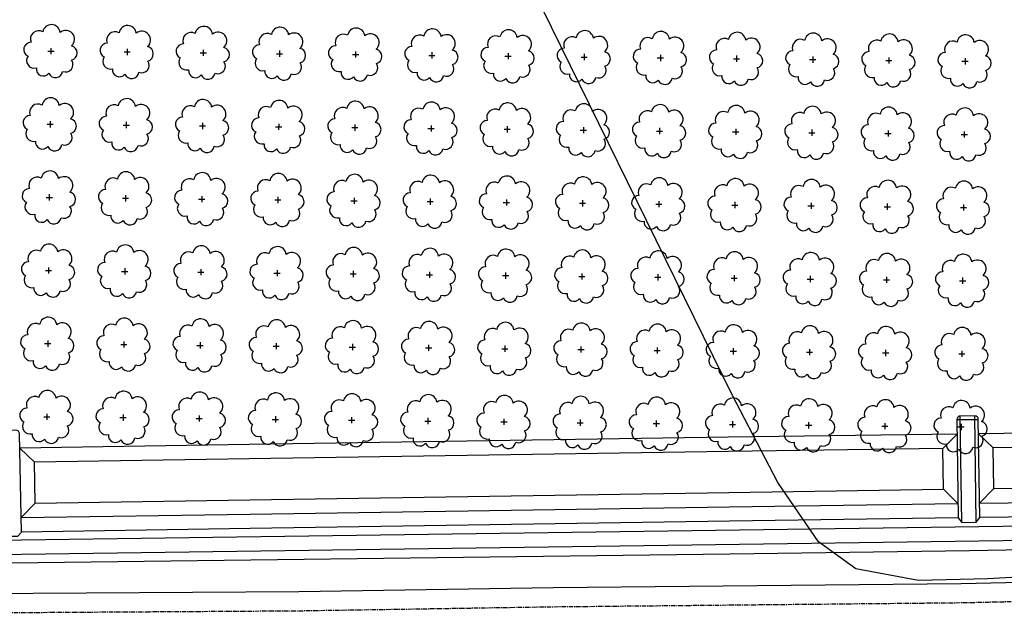
# Model space of a CAD drawing. Extents: x 4544885 to 4551659, y 7524258 to 7528298.
# Drawn here: x 4546028 to 4546233, y 7526082 to 7526207 of the extents above; entities that cross this region are included whole.
import ezdxf

# ---------------------------------------------------------------- set-up
doc = ezdxf.new("R2010")
doc.units = 0
doc.linetypes.add('CENTER', pattern=[50.8, 31.75, -6.35, 6.35, -6.35])
for name, color, linetype in [('Arboles', 86, 'Continuous'), ('BORDE INFERIOR CUNETA', 1, 'Continuous'), ('BORDE INFERIOR TERRAPLEN', 2, 'Continuous'), ('BORDE SUPERIOR CUNETA', 2, 'Continuous'), ('BORDE SUPERIOR TERRAPLEN', 3, 'Continuous'), ('bordo', 2, 'Continuous'), ('Caminos', 1, 'Continuous'), ('Curva 250m', 40, 'Continuous')]:
    doc.layers.add(name, color=color, linetype=linetype)

msp = doc.modelspace()

# ---------------------------------------------------------------- linework, layer by layer
at = {"layer": 'Arboles'}
for p, q in [((4546033.81, 7526200.57, 277.88), (4546035.1, 7526200.57, 277.88)), ((4546034.46, 7526201.22, 277.88), (4546034.46, 7526199.93, 277.88)), ((4546049.71, 7526200.4, 277.88), (4546051, 7526200.4, 277.88)), ((4546050.36, 7526201.04, 277.88), (4546050.36, 7526199.75, 277.88)), ((4546065.61, 7526200.22, 277.88), (4546066.9, 7526200.22, 277.88)), ((4546066.26, 7526200.86, 277.88), (4546066.26, 7526199.57, 277.88)), ((4546081.51, 7526200.04, 277.88), (4546082.8, 7526200.04, 277.88)), ((4546082.15, 7526200.69, 277.88), (4546082.15, 7526199.4, 277.88)), ((4546097.41, 7526199.87, 277.88), (4546098.7, 7526199.87, 277.88)), ((4546098.05, 7526200.51, 277.88), (4546098.05, 7526199.22, 277.88)), ((4546113.31, 7526199.69, 277.88), (4546114.6, 7526199.69, 277.88)), ((4546113.95, 7526200.33, 277.88), (4546113.95, 7526199.04, 277.88)), ((4546129.21, 7526199.51, 277.88), (4546130.5, 7526199.51, 277.88)), ((4546129.85, 7526200.16, 277.88), (4546129.85, 7526198.87, 277.88)), ((4546145.75, 7526199.98, 277.88), (4546145.75, 7526198.69, 277.88)), ((4546161.65, 7526199.8, 277.88), (4546161.65, 7526198.51, 277.88)), ((4546177.55, 7526199.63, 277.88), (4546177.55, 7526198.34, 277.88)), ((4546145.11, 7526199.34, 277.88), (4546146.39, 7526199.33, 277.88)), ((4546161.01, 7526199.16, 277.88), (4546162.29, 7526199.16, 277.88)), ((4546176.9, 7526198.98, 277.88), (4546178.19, 7526198.98, 277.88)), ((4546192.8, 7526198.81, 277.88), (4546194.09, 7526198.8, 277.88)), ((4546193.45, 7526199.45, 277.88), (4546193.45, 7526198.16, 277.88)), ((4546208.7, 7526198.63, 277.88), (4546209.99, 7526198.63, 277.88)), ((4546209.35, 7526199.27, 277.88), (4546209.35, 7526197.98, 277.88)), ((4546224.6, 7526198.45, 277.88), (4546225.89, 7526198.45, 277.88)), ((4546225.25, 7526199.1, 277.88), (4546225.24, 7526197.81, 277.88)), ((4546033.64, 7526185.31, 277.88), (4546034.93, 7526185.31, 277.88)), ((4546034.29, 7526185.95, 277.88), (4546034.29, 7526184.66, 277.88)), ((4546049.54, 7526185.13, 277.88), (4546050.83, 7526185.13, 277.88)), ((4546050.19, 7526185.78, 277.88), (4546050.19, 7526184.49, 277.88)), ((4546066.09, 7526185.6, 277.88), (4546066.09, 7526184.31, 277.88)), ((4546081.99, 7526185.42, 277.88), (4546081.98, 7526184.13, 277.88)), ((4546097.88, 7526185.25, 277.88), (4546097.88, 7526183.96, 277.88)), ((4546065.44, 7526184.96, 277.88), (4546066.73, 7526184.95, 277.88)), ((4546081.34, 7526184.78, 277.88), (4546082.63, 7526184.78, 277.88)), ((4546097.24, 7526184.6, 277.88), (4546098.53, 7526184.6, 277.88)), ((4546113.14, 7526184.42, 277.88), (4546114.43, 7526184.42, 277.88)), ((4546113.78, 7526185.07, 277.88), (4546113.78, 7526183.78, 277.88)), ((4546129.04, 7526184.25, 277.88), (4546130.33, 7526184.25, 277.88)), ((4546129.68, 7526184.89, 277.88), (4546129.68, 7526183.6, 277.88)), ((4546144.94, 7526184.07, 277.88), (4546146.22, 7526184.07, 277.88)), ((4546145.58, 7526184.72, 277.88), (4546145.58, 7526183.43, 277.88)), ((4546160.84, 7526183.89, 277.88), (4546162.12, 7526183.89, 277.88)), ((4546161.48, 7526184.54, 277.88), (4546161.48, 7526183.25, 277.88)), ((4546176.73, 7526183.72, 277.88), (4546178.02, 7526183.72, 277.88)), ((4546177.38, 7526184.36, 277.88), (4546177.38, 7526183.07, 277.88)), ((4546192.63, 7526183.54, 277.88), (4546193.92, 7526183.54, 277.88)), ((4546193.28, 7526184.18, 277.88), (4546193.28, 7526182.9, 277.88)), ((4546208.53, 7526183.36, 277.88), (4546209.82, 7526183.36, 277.88)), ((4546209.18, 7526184.01, 277.88), (4546209.18, 7526182.72, 277.88)), ((4546224.43, 7526183.19, 277.88), (4546225.72, 7526183.19, 277.88)), ((4546225.08, 7526183.83, 277.88), (4546225.08, 7526182.54, 277.88)), ((4546033.47, 7526170.04, 277.88), (4546034.76, 7526170.04, 277.88)), ((4546034.12, 7526170.69, 277.88), (4546034.12, 7526169.4, 277.88)), ((4546049.37, 7526169.87, 277.88), (4546050.66, 7526169.87, 277.88)), ((4546050.02, 7526170.51, 277.88), (4546050.02, 7526169.22, 277.88)), ((4546065.27, 7526169.69, 277.88), (4546066.56, 7526169.69, 277.88)), ((4546065.92, 7526170.33, 277.88), (4546065.92, 7526169.05, 277.88)), ((4546081.17, 7526169.51, 277.88), (4546082.46, 7526169.51, 277.88)), ((4546081.82, 7526170.16, 277.88), (4546081.81, 7526168.87, 277.88)), ((4546097.07, 7526169.34, 277.88), (4546098.36, 7526169.34, 277.88)), ((4546097.71, 7526169.98, 277.88), (4546097.71, 7526168.69, 277.88)), ((4546112.97, 7526169.16, 277.88), (4546114.26, 7526169.16, 277.88)), ((4546113.61, 7526169.8, 277.88), (4546113.61, 7526168.52, 277.88)), ((4546128.87, 7526168.98, 277.88), (4546130.16, 7526168.98, 277.88)), ((4546129.51, 7526169.63, 277.88), (4546129.51, 7526168.34, 277.88)), ((4546144.77, 7526168.81, 277.88), (4546146.05, 7526168.81, 277.88)), ((4546145.41, 7526169.45, 277.88), (4546145.41, 7526168.16, 277.88)), ((4546161.31, 7526169.27, 277.88), (4546161.31, 7526167.99, 277.88)), ((4546177.21, 7526169.1, 277.88), (4546177.21, 7526167.81, 277.88)), ((4546193.11, 7526168.92, 277.88), (4546193.11, 7526167.63, 277.88)), ((4546209.01, 7526168.74, 277.88), (4546209.01, 7526167.46, 277.88)), ((4546160.67, 7526168.63, 277.88), (4546161.95, 7526168.63, 277.88)), ((4546176.57, 7526168.45, 277.88), (4546177.85, 7526168.45, 277.88)), ((4546192.46, 7526168.28, 277.88), (4546193.75, 7526168.28, 277.88)), ((4546208.36, 7526168.1, 277.88), (4546209.65, 7526168.1, 277.88)), ((4546224.26, 7526167.92, 277.88), (4546225.55, 7526167.92, 277.88)), ((4546224.91, 7526168.57, 277.88), (4546224.91, 7526167.28, 277.88)), ((4546033.3, 7526154.78, 277.88), (4546034.59, 7526154.78, 277.88)), ((4546033.95, 7526155.42, 277.88), (4546033.95, 7526154.14, 277.88)), ((4546049.2, 7526154.6, 277.88), (4546050.49, 7526154.6, 277.88)), ((4546049.85, 7526155.25, 277.88), (4546049.85, 7526153.96, 277.88)), ((4546065.1, 7526154.43, 277.88), (4546066.39, 7526154.43, 277.88)), ((4546065.75, 7526155.07, 277.88), (4546065.75, 7526153.78, 277.88)), ((4546081.65, 7526154.89, 277.88), (4546081.65, 7526153.61, 277.88)), ((4546097.54, 7526154.72, 277.88), (4546097.54, 7526153.43, 277.88)), ((4546113.44, 7526154.54, 277.88), (4546113.44, 7526153.25, 277.88)), ((4546129.34, 7526154.36, 277.88), (4546129.34, 7526153.08, 277.88)), ((4546081, 7526154.25, 277.88), (4546082.29, 7526154.25, 277.88)), ((4546096.9, 7526154.07, 277.88), (4546098.19, 7526154.07, 277.88)), ((4546112.8, 7526153.9, 277.88), (4546114.09, 7526153.9, 277.88)), ((4546128.7, 7526153.72, 277.88), (4546129.99, 7526153.72, 277.88)), ((4546144.6, 7526153.54, 277.88), (4546145.89, 7526153.54, 277.88)), ((4546145.24, 7526154.19, 277.88), (4546145.24, 7526152.9, 277.88)), ((4546160.5, 7526153.37, 277.88), (4546161.78, 7526153.37, 277.88)), ((4546161.14, 7526154.01, 277.88), (4546161.14, 7526152.72, 277.88)), ((4546176.4, 7526153.19, 277.88), (4546177.68, 7526153.19, 277.88)), ((4546177.04, 7526153.83, 277.88), (4546177.04, 7526152.55, 277.88)), ((4546192.29, 7526153.01, 277.88), (4546193.58, 7526153.01, 277.88)), ((4546192.94, 7526153.66, 277.88), (4546192.94, 7526152.37, 277.88)), ((4546208.19, 7526152.84, 277.88), (4546209.48, 7526152.84, 277.88)), ((4546208.84, 7526153.48, 277.88), (4546208.84, 7526152.19, 277.88)), ((4546224.09, 7526152.66, 277.88), (4546225.38, 7526152.66, 277.88)), ((4546224.74, 7526153.3, 277.88), (4546224.74, 7526152.02, 277.88)), ((4546033.78, 7526140.16, 277.88), (4546033.78, 7526138.87, 277.88)), ((4546049.68, 7526139.98, 277.88), (4546049.68, 7526138.7, 277.88)), ((4546033.14, 7526139.52, 277.88), (4546034.42, 7526139.52, 277.88)), ((4546049.03, 7526139.34, 277.88), (4546050.32, 7526139.34, 277.88)), ((4546064.93, 7526139.16, 277.88), (4546066.22, 7526139.16, 277.88)), ((4546065.58, 7526139.81, 277.88), (4546065.58, 7526138.52, 277.88)), ((4546080.83, 7526138.99, 277.88), (4546082.12, 7526138.99, 277.88)), ((4546081.48, 7526139.63, 277.88), (4546081.48, 7526138.34, 277.88)), ((4546096.73, 7526138.81, 277.88), (4546098.02, 7526138.81, 277.88)), ((4546097.38, 7526139.45, 277.88), (4546097.37, 7526138.17, 277.88)), ((4546112.63, 7526138.63, 277.88), (4546113.92, 7526138.63, 277.88)), ((4546113.27, 7526139.28, 277.88), (4546113.27, 7526137.99, 277.88)), ((4546128.53, 7526138.46, 277.88), (4546129.82, 7526138.46, 277.88)), ((4546129.17, 7526139.1, 277.88), (4546129.17, 7526137.81, 277.88)), ((4546144.43, 7526138.28, 277.88), (4546145.72, 7526138.28, 277.88)), ((4546145.07, 7526138.92, 277.88), (4546145.07, 7526137.64, 277.88)), ((4546160.33, 7526138.1, 277.88), (4546161.61, 7526138.1, 277.88)), ((4546160.97, 7526138.75, 277.88), (4546160.97, 7526137.46, 277.88)), ((4546176.23, 7526137.93, 277.88), (4546177.51, 7526137.93, 277.88)), ((4546176.87, 7526138.57, 277.88), (4546176.87, 7526137.28, 277.88)), ((4546192.77, 7526138.39, 277.88), (4546192.77, 7526137.11, 277.88)), ((4546208.67, 7526138.22, 277.88), (4546208.67, 7526136.93, 277.88)), ((4546224.57, 7526138.04, 277.88), (4546224.57, 7526136.75, 277.88)), ((4546192.12, 7526137.75, 277.88), (4546193.41, 7526137.75, 277.88)), ((4546208.02, 7526137.57, 277.88), (4546209.31, 7526137.57, 277.88)), ((4546223.92, 7526137.4, 277.88), (4546225.21, 7526137.4, 277.88)), ((4546032.97, 7526124.25, 277.88), (4546034.25, 7526124.25, 277.88)), ((4546033.61, 7526124.9, 277.88), (4546033.61, 7526123.61, 277.88)), ((4546048.86, 7526124.08, 277.88), (4546050.15, 7526124.08, 277.88)), ((4546049.51, 7526124.72, 277.88), (4546049.51, 7526123.43, 277.88)), ((4546064.76, 7526123.9, 277.88), (4546066.05, 7526123.9, 277.88)), ((4546065.41, 7526124.54, 277.88), (4546065.41, 7526123.25, 277.88)), ((4546080.66, 7526123.72, 277.88), (4546081.95, 7526123.72, 277.88)), ((4546081.31, 7526124.37, 277.88), (4546081.31, 7526123.08, 277.88)), ((4546096.56, 7526123.55, 277.88), (4546097.85, 7526123.54, 277.88)), ((4546097.21, 7526124.19, 277.88), (4546097.2, 7526122.9, 277.88)), ((4546113.1, 7526124.01, 277.88), (4546113.1, 7526122.72, 277.88)), ((4546129, 7526123.84, 277.88), (4546129, 7526122.55, 277.88)), ((4546144.9, 7526123.66, 277.88), (4546144.9, 7526122.37, 277.88)), ((4546160.8, 7526123.48, 277.88), (4546160.8, 7526122.19, 277.88)), ((4546112.46, 7526123.37, 277.88), (4546113.75, 7526123.37, 277.88)), ((4546128.36, 7526123.19, 277.88), (4546129.65, 7526123.19, 277.88)), ((4546144.26, 7526123.02, 277.88), (4546145.55, 7526123.01, 277.88)), ((4546160.16, 7526122.84, 277.88), (4546161.44, 7526122.84, 277.88)), ((4546176.06, 7526122.66, 277.88), (4546177.34, 7526122.66, 277.88)), ((4546176.7, 7526123.31, 277.88), (4546176.7, 7526122.02, 277.88)), ((4546191.96, 7526122.49, 277.88), (4546193.24, 7526122.48, 277.88)), ((4546192.6, 7526123.13, 277.88), (4546192.6, 7526121.84, 277.88)), ((4546207.85, 7526122.31, 277.88), (4546209.14, 7526122.31, 277.88)), ((4546208.5, 7526122.95, 277.88), (4546208.5, 7526121.66, 277.88)), ((4546223.75, 7526122.13, 277.88), (4546225.04, 7526122.13, 277.88)), ((4546224.4, 7526122.78, 277.88), (4546224.4, 7526121.49, 277.88))]:
    msp.add_line(p, q, dxfattribs=at)
at = {"layer": 'Arboles', "elevation": 277.88}
for points in [[(4546032.77, 7526204.59, 0.708873), (4546030.3, 7526202.41, 0.806065), (4546029.67, 7526199.53, 0.702562), (4546031.41, 7526197.05, 0.766456), (4546034, 7526195.94, 0.757613), (4546036.9, 7526196.33, 0.752523), (4546038.77, 7526198.68, 0.778938), (4546038.74, 7526201.68, 0.983288), (4546036.37, 7526204.48, 0.866104)], [(4546048.67, 7526204.41, 0.708873), (4546046.2, 7526202.24, 0.806065), (4546045.57, 7526199.36, 0.702562), (4546047.3, 7526196.87, 0.766456), (4546049.9, 7526195.77, 0.757613), (4546052.8, 7526196.16, 0.752523), (4546054.67, 7526198.5, 0.778938), (4546054.63, 7526201.51, 0.983288), (4546052.27, 7526204.31, 0.866104)], [(4546064.57, 7526204.24, 0.708873), (4546062.1, 7526202.06, 0.806065), (4546061.46, 7526199.18, 0.702562), (4546063.2, 7526196.69, 0.766456), (4546065.8, 7526195.59, 0.757613), (4546068.7, 7526195.98, 0.752523), (4546070.57, 7526198.32, 0.778938), (4546070.53, 7526201.33, 0.983288), (4546068.17, 7526204.13, 0.866104)], [(4546080.47, 7526204.06, 0.708873), (4546078, 7526201.88, 0.806065), (4546077.36, 7526199, 0.702562), (4546079.1, 7526196.52, 0.766456), (4546081.69, 7526195.41, 0.757613), (4546084.6, 7526195.8, 0.752523), (4546086.47, 7526198.15, 0.778938), (4546086.43, 7526201.15, 0.983288), (4546084.07, 7526203.95, 0.866104)], [(4546096.37, 7526203.88, 0.708873), (4546093.89, 7526201.71, 0.806065), (4546093.26, 7526198.83, 0.702562), (4546095, 7526196.34, 0.766456), (4546097.59, 7526195.24, 0.757613), (4546100.5, 7526195.63, 0.752523), (4546102.37, 7526197.97, 0.778938), (4546102.33, 7526200.98, 0.983288), (4546099.97, 7526203.78, 0.866104)], [(4546112.27, 7526203.71, 0.708873), (4546109.79, 7526201.53, 0.806065), (4546109.16, 7526198.65, 0.702562), (4546110.9, 7526196.16, 0.766456), (4546113.49, 7526195.06, 0.757613), (4546116.4, 7526195.45, 0.752523), (4546118.27, 7526197.79, 0.778938), (4546118.23, 7526200.8, 0.983288), (4546115.87, 7526203.6, 0.866104)], [(4546128.17, 7526203.53, 0.708873), (4546125.69, 7526201.35, 0.806065), (4546125.06, 7526198.47, 0.702562), (4546126.8, 7526195.99, 0.766456), (4546129.39, 7526194.88, 0.757613), (4546132.3, 7526195.27, 0.752523), (4546134.17, 7526197.62, 0.778938), (4546134.13, 7526200.62, 0.983288), (4546131.77, 7526203.42, 0.866104)], [(4546144.07, 7526203.35, 0.708873), (4546141.59, 7526201.18, 0.806065), (4546140.96, 7526198.3, 0.702562), (4546142.7, 7526195.81, 0.766456), (4546145.29, 7526194.71, 0.757613), (4546148.19, 7526195.1, 0.752523), (4546150.06, 7526197.44, 0.778938), (4546150.03, 7526200.45, 0.983288), (4546147.66, 7526203.25, 0.866104)], [(4546159.97, 7526203.17, 0.708873), (4546157.49, 7526201, 0.806065), (4546156.86, 7526198.12, 0.702562), (4546158.6, 7526195.63, 0.766456), (4546161.19, 7526194.53, 0.757613), (4546164.09, 7526194.92, 0.752523), (4546165.96, 7526197.26, 0.778938), (4546165.93, 7526200.27, 0.983288), (4546163.56, 7526203.07, 0.866104)], [(4546175.86, 7526203, 0.708873), (4546173.39, 7526200.82, 0.806065), (4546172.76, 7526197.94, 0.702562), (4546174.5, 7526195.46, 0.766456), (4546177.09, 7526194.35, 0.757613), (4546179.99, 7526194.74, 0.752523), (4546181.86, 7526197.09, 0.778938), (4546181.83, 7526200.09, 0.983288), (4546179.46, 7526202.89, 0.866104)], [(4546191.76, 7526202.82, 0.708873), (4546189.29, 7526200.64, 0.806065), (4546188.66, 7526197.77, 0.702562), (4546190.4, 7526195.28, 0.766456), (4546192.99, 7526194.18, 0.757613), (4546195.89, 7526194.57, 0.752523), (4546197.76, 7526196.91, 0.778938), (4546197.73, 7526199.92, 0.983288), (4546195.36, 7526202.72, 0.866104)], [(4546207.66, 7526202.64, 0.708873), (4546205.19, 7526200.47, 0.806065), (4546204.56, 7526197.59, 0.702562), (4546206.29, 7526195.1, 0.766456), (4546208.89, 7526194, 0.757613), (4546211.79, 7526194.39, 0.752523), (4546213.66, 7526196.73, 0.778938), (4546213.62, 7526199.74, 0.983288), (4546211.26, 7526202.54, 0.866104)], [(4546223.56, 7526202.47, 0.708873), (4546221.09, 7526200.29, 0.806065), (4546220.45, 7526197.41, 0.702562), (4546222.19, 7526194.93, 0.766456), (4546224.79, 7526193.82, 0.757613), (4546227.69, 7526194.21, 0.752523), (4546229.56, 7526196.56, 0.778938), (4546229.52, 7526199.56, 0.983288), (4546227.16, 7526202.36, 0.866104)], [(4546032.6, 7526189.32, 0.708873), (4546030.13, 7526187.15, 0.806065), (4546029.5, 7526184.27, 0.702562), (4546031.24, 7526181.78, 0.766456), (4546033.83, 7526180.68, 0.757613), (4546036.73, 7526181.07, 0.752523), (4546038.6, 7526183.41, 0.778938), (4546038.57, 7526186.42, 0.983288), (4546036.2, 7526189.22, 0.866104)], [(4546048.5, 7526189.15, 0.708873), (4546046.03, 7526186.97, 0.806065), (4546045.4, 7526184.09, 0.702562), (4546047.14, 7526181.61, 0.766456), (4546049.73, 7526180.5, 0.757613), (4546052.63, 7526180.89, 0.752523), (4546054.5, 7526183.24, 0.778938), (4546054.46, 7526186.24, 0.983288), (4546052.1, 7526189.04, 0.866104)], [(4546064.4, 7526188.97, 0.708873), (4546061.93, 7526186.79, 0.806065), (4546061.3, 7526183.92, 0.702562), (4546063.03, 7526181.43, 0.766456), (4546065.63, 7526180.33, 0.757613), (4546068.53, 7526180.72, 0.752523), (4546070.4, 7526183.06, 0.778938), (4546070.36, 7526186.07, 0.983288), (4546068, 7526188.87, 0.866104)], [(4546080.3, 7526188.79, 0.708873), (4546077.83, 7526186.62, 0.806065), (4546077.19, 7526183.74, 0.702562), (4546078.93, 7526181.25, 0.766456), (4546081.53, 7526180.15, 0.757613), (4546084.43, 7526180.54, 0.752523), (4546086.3, 7526182.88, 0.778938), (4546086.26, 7526185.89, 0.983288), (4546083.9, 7526188.69, 0.866104)], [(4546096.2, 7526188.62, 0.708873), (4546093.72, 7526186.44, 0.806065), (4546093.09, 7526183.56, 0.702562), (4546094.83, 7526181.08, 0.766456), (4546097.42, 7526179.97, 0.757613), (4546100.33, 7526180.36, 0.752523), (4546102.2, 7526182.71, 0.778938), (4546102.16, 7526185.71, 0.983288), (4546099.8, 7526188.51, 0.866104)], [(4546112.1, 7526188.44, 0.708873), (4546109.62, 7526186.26, 0.806065), (4546108.99, 7526183.39, 0.702562), (4546110.73, 7526180.9, 0.766456), (4546113.32, 7526179.8, 0.757613), (4546116.23, 7526180.19, 0.752523), (4546118.1, 7526182.53, 0.778938), (4546118.06, 7526185.54, 0.983288), (4546115.7, 7526188.34, 0.866104)], [(4546128, 7526188.26, 0.708873), (4546125.52, 7526186.09, 0.806065), (4546124.89, 7526183.21, 0.702562), (4546126.63, 7526180.72, 0.766456), (4546129.22, 7526179.62, 0.757613), (4546132.13, 7526180.01, 0.752523), (4546134, 7526182.35, 0.778938), (4546133.96, 7526185.36, 0.983288), (4546131.6, 7526188.16, 0.866104)], [(4546143.9, 7526188.09, 0.708873), (4546141.42, 7526185.91, 0.806065), (4546140.79, 7526183.03, 0.702562), (4546142.53, 7526180.55, 0.766456), (4546145.12, 7526179.44, 0.757613), (4546148.02, 7526179.83, 0.752523), (4546149.9, 7526182.18, 0.778938), (4546149.86, 7526185.18, 0.983288), (4546147.49, 7526187.98, 0.866104)], [(4546159.8, 7526187.91, 0.708873), (4546157.32, 7526185.73, 0.806065), (4546156.69, 7526182.86, 0.702562), (4546158.43, 7526180.37, 0.766456), (4546161.02, 7526179.26, 0.757613), (4546163.92, 7526179.66, 0.752523), (4546165.79, 7526182, 0.778938), (4546165.76, 7526185.01, 0.983288), (4546163.39, 7526187.81, 0.866104)], [(4546175.7, 7526187.73, 0.708873), (4546173.22, 7526185.56, 0.806065), (4546172.59, 7526182.68, 0.702562), (4546174.33, 7526180.19, 0.766456), (4546176.92, 7526179.09, 0.757613), (4546179.82, 7526179.48, 0.752523), (4546181.69, 7526181.82, 0.778938), (4546181.66, 7526184.83, 0.983288), (4546179.29, 7526187.63, 0.866104)], [(4546191.59, 7526187.56, 0.708873), (4546189.12, 7526185.38, 0.806065), (4546188.49, 7526182.5, 0.702562), (4546190.23, 7526180.02, 0.766456), (4546192.82, 7526178.91, 0.757613), (4546195.72, 7526179.3, 0.752523), (4546197.59, 7526181.65, 0.778938), (4546197.56, 7526184.65, 0.983288), (4546195.19, 7526187.45, 0.866104)], [(4546207.49, 7526187.38, 0.708873), (4546205.02, 7526185.2, 0.806065), (4546204.39, 7526182.33, 0.702562), (4546206.12, 7526179.84, 0.766456), (4546208.72, 7526178.73, 0.757613), (4546211.62, 7526179.13, 0.752523), (4546213.49, 7526181.47, 0.778938), (4546213.45, 7526184.48, 0.983288), (4546211.09, 7526187.28, 0.866104)], [(4546223.39, 7526187.2, 0.708873), (4546220.92, 7526185.03, 0.806065), (4546220.28, 7526182.15, 0.702562), (4546222.02, 7526179.66, 0.766456), (4546224.62, 7526178.56, 0.757613), (4546227.52, 7526178.95, 0.752523), (4546229.39, 7526181.29, 0.778938), (4546229.35, 7526184.3, 0.983288), (4546226.99, 7526187.1, 0.866104)], [(4546032.44, 7526174.06, 0.708873), (4546029.96, 7526171.88, 0.806065), (4546029.33, 7526169.01, 0.702562), (4546031.07, 7526166.52, 0.766456), (4546033.66, 7526165.41, 0.757613), (4546036.56, 7526165.8, 0.752523), (4546038.43, 7526168.15, 0.778938), (4546038.4, 7526171.16, 0.983288), (4546036.03, 7526173.96, 0.866104)], [(4546048.33, 7526173.88, 0.708873), (4546045.86, 7526171.71, 0.806065), (4546045.23, 7526168.83, 0.702562), (4546046.97, 7526166.34, 0.766456), (4546049.56, 7526165.24, 0.757613), (4546052.46, 7526165.63, 0.752523), (4546054.33, 7526167.97, 0.778938), (4546054.3, 7526170.98, 0.983288), (4546051.93, 7526173.78, 0.866104)], [(4546064.23, 7526173.71, 0.708873), (4546061.76, 7526171.53, 0.806065), (4546061.13, 7526168.65, 0.702562), (4546062.86, 7526166.17, 0.766456), (4546065.46, 7526165.06, 0.757613), (4546068.36, 7526165.45, 0.752523), (4546070.23, 7526167.8, 0.778938), (4546070.19, 7526170.8, 0.983288), (4546067.83, 7526173.6, 0.866104)], [(4546080.13, 7526173.53, 0.708873), (4546077.66, 7526171.35, 0.806065), (4546077.02, 7526168.48, 0.702562), (4546078.76, 7526165.99, 0.766456), (4546081.36, 7526164.88, 0.757613), (4546084.26, 7526165.27, 0.752523), (4546086.13, 7526167.62, 0.778938), (4546086.09, 7526170.63, 0.983288), (4546083.73, 7526173.43, 0.866104)], [(4546096.03, 7526173.35, 0.708873), (4546093.55, 7526171.18, 0.806065), (4546092.92, 7526168.3, 0.702562), (4546094.66, 7526165.81, 0.766456), (4546097.25, 7526164.71, 0.757613), (4546100.16, 7526165.1, 0.752523), (4546102.03, 7526167.44, 0.778938), (4546101.99, 7526170.45, 0.983288), (4546099.63, 7526173.25, 0.866104)], [(4546111.93, 7526173.18, 0.708873), (4546109.45, 7526171, 0.806065), (4546108.82, 7526168.12, 0.702562), (4546110.56, 7526165.64, 0.766456), (4546113.15, 7526164.53, 0.757613), (4546116.06, 7526164.92, 0.752523), (4546117.93, 7526167.27, 0.778938), (4546117.89, 7526170.27, 0.983288), (4546115.53, 7526173.07, 0.866104)], [(4546127.83, 7526173, 0.708873), (4546125.35, 7526170.82, 0.806065), (4546124.72, 7526167.95, 0.702562), (4546126.46, 7526165.46, 0.766456), (4546129.05, 7526164.35, 0.757613), (4546131.96, 7526164.74, 0.752523), (4546133.83, 7526167.09, 0.778938), (4546133.79, 7526170.1, 0.983288), (4546131.43, 7526172.9, 0.866104)], [(4546143.73, 7526172.82, 0.708873), (4546141.25, 7526170.65, 0.806065), (4546140.62, 7526167.77, 0.702562), (4546142.36, 7526165.28, 0.766456), (4546144.95, 7526164.18, 0.757613), (4546147.86, 7526164.57, 0.752523), (4546149.73, 7526166.91, 0.778938), (4546149.69, 7526169.92, 0.983288), (4546147.33, 7526172.72, 0.866104)], [(4546159.63, 7526172.65, 0.708873), (4546157.15, 7526170.47, 0.806065), (4546156.52, 7526167.59, 0.702562), (4546158.26, 7526165.1, 0.766456), (4546160.85, 7526164, 0.757613), (4546163.75, 7526164.39, 0.752523), (4546165.62, 7526166.74, 0.778938), (4546165.59, 7526169.74, 0.983288), (4546163.22, 7526172.54, 0.866104)], [(4546175.53, 7526172.47, 0.708873), (4546173.05, 7526170.29, 0.806065), (4546172.42, 7526167.42, 0.702562), (4546174.16, 7526164.93, 0.766456), (4546176.75, 7526163.82, 0.757613), (4546179.65, 7526164.21, 0.752523), (4546181.52, 7526166.56, 0.778938), (4546181.49, 7526169.57, 0.983288), (4546179.12, 7526172.37, 0.866104)], [(4546191.42, 7526172.29, 0.708873), (4546188.95, 7526170.12, 0.806065), (4546188.32, 7526167.24, 0.702562), (4546190.06, 7526164.75, 0.766456), (4546192.65, 7526163.65, 0.757613), (4546195.55, 7526164.04, 0.752523), (4546197.42, 7526166.38, 0.778938), (4546197.39, 7526169.39, 0.983288), (4546195.02, 7526172.19, 0.866104)], [(4546207.32, 7526172.12, 0.708873), (4546204.85, 7526169.94, 0.806065), (4546204.22, 7526167.06, 0.702562), (4546205.96, 7526164.57, 0.766456), (4546208.55, 7526163.47, 0.757613), (4546211.45, 7526163.86, 0.752523), (4546213.32, 7526166.21, 0.778938), (4546213.28, 7526169.21, 0.983288), (4546210.92, 7526172.01, 0.866104)], [(4546223.22, 7526171.94, 0.708873), (4546220.75, 7526169.76, 0.806065), (4546220.12, 7526166.89, 0.702562), (4546221.85, 7526164.4, 0.766456), (4546224.45, 7526163.29, 0.757613), (4546227.35, 7526163.68, 0.752523), (4546229.22, 7526166.03, 0.778938), (4546229.18, 7526169.04, 0.983288), (4546226.82, 7526171.84, 0.866104)], [(4546032.27, 7526158.8, 0.708873), (4546029.79, 7526156.62, 0.806065), (4546029.16, 7526153.74, 0.702562), (4546030.9, 7526151.25, 0.766456), (4546033.49, 7526150.15, 0.757613), (4546036.39, 7526150.54, 0.752523), (4546038.26, 7526152.89, 0.778938), (4546038.23, 7526155.89, 0.983288), (4546035.86, 7526158.69, 0.866104)], [(4546048.16, 7526158.62, 0.708873), (4546045.69, 7526156.44, 0.806065), (4546045.06, 7526153.57, 0.702562), (4546046.8, 7526151.08, 0.766456), (4546049.39, 7526149.97, 0.757613), (4546052.29, 7526150.36, 0.752523), (4546054.16, 7526152.71, 0.778938), (4546054.13, 7526155.72, 0.983288), (4546051.76, 7526158.52, 0.866104)], [(4546064.06, 7526158.44, 0.708873), (4546061.59, 7526156.27, 0.806065), (4546060.96, 7526153.39, 0.702562), (4546062.69, 7526150.9, 0.766456), (4546065.29, 7526149.8, 0.757613), (4546068.19, 7526150.19, 0.752523), (4546070.06, 7526152.53, 0.778938), (4546070.02, 7526155.54, 0.983288), (4546067.66, 7526158.34, 0.866104)], [(4546079.96, 7526158.27, 0.708873), (4546077.49, 7526156.09, 0.806065), (4546076.85, 7526153.21, 0.702562), (4546078.59, 7526150.72, 0.766456), (4546081.19, 7526149.62, 0.757613), (4546084.09, 7526150.01, 0.752523), (4546085.96, 7526152.36, 0.778938), (4546085.92, 7526155.36, 0.983288), (4546083.56, 7526158.16, 0.866104)], [(4546095.86, 7526158.09, 0.708873), (4546093.39, 7526155.91, 0.806065), (4546092.75, 7526153.04, 0.702562), (4546094.49, 7526150.55, 0.766456), (4546097.08, 7526149.44, 0.757613), (4546099.99, 7526149.83, 0.752523), (4546101.86, 7526152.18, 0.778938), (4546101.82, 7526155.19, 0.983288), (4546099.46, 7526157.99, 0.866104)], [(4546111.76, 7526157.91, 0.708873), (4546109.28, 7526155.74, 0.806065), (4546108.65, 7526152.86, 0.702562), (4546110.39, 7526150.37, 0.766456), (4546112.98, 7526149.27, 0.757613), (4546115.89, 7526149.66, 0.752523), (4546117.76, 7526152, 0.778938), (4546117.72, 7526155.01, 0.983288), (4546115.36, 7526157.81, 0.866104)], [(4546127.66, 7526157.74, 0.708873), (4546125.18, 7526155.56, 0.806065), (4546124.55, 7526152.68, 0.702562), (4546126.29, 7526150.19, 0.766456), (4546128.88, 7526149.09, 0.757613), (4546131.79, 7526149.48, 0.752523), (4546133.66, 7526151.83, 0.778938), (4546133.62, 7526154.83, 0.983288), (4546131.26, 7526157.63, 0.866104)], [(4546143.56, 7526157.56, 0.708873), (4546141.08, 7526155.38, 0.806065), (4546140.45, 7526152.51, 0.702562), (4546142.19, 7526150.02, 0.766456), (4546144.78, 7526148.91, 0.757613), (4546147.69, 7526149.3, 0.752523), (4546149.56, 7526151.65, 0.778938), (4546149.52, 7526154.66, 0.983288), (4546147.16, 7526157.46, 0.866104)], [(4546159.46, 7526157.38, 0.708873), (4546156.98, 7526155.21, 0.806065), (4546156.35, 7526152.33, 0.702562), (4546158.09, 7526149.84, 0.766456), (4546160.68, 7526148.74, 0.757613), (4546163.58, 7526149.13, 0.752523), (4546165.45, 7526151.47, 0.778938), (4546165.42, 7526154.48, 0.983288), (4546163.05, 7526157.28, 0.866104)], [(4546175.36, 7526157.21, 0.708873), (4546172.88, 7526155.03, 0.806065), (4546172.25, 7526152.15, 0.702562), (4546173.99, 7526149.66, 0.766456), (4546176.58, 7526148.56, 0.757613), (4546179.48, 7526148.95, 0.752523), (4546181.35, 7526151.29, 0.778938), (4546181.32, 7526154.3, 0.983288), (4546178.95, 7526157.1, 0.866104)], [(4546191.25, 7526157.03, 0.708873), (4546188.78, 7526154.85, 0.806065), (4546188.15, 7526151.98, 0.702562), (4546189.89, 7526149.49, 0.766456), (4546192.48, 7526148.38, 0.757613), (4546195.38, 7526148.77, 0.752523), (4546197.25, 7526151.12, 0.778938), (4546197.22, 7526154.13, 0.983288), (4546194.85, 7526156.93, 0.866104)], [(4546207.15, 7526156.85, 0.708873), (4546204.68, 7526154.68, 0.806065), (4546204.05, 7526151.8, 0.702562), (4546205.79, 7526149.31, 0.766456), (4546208.38, 7526148.21, 0.757613), (4546211.28, 7526148.6, 0.752523), (4546213.15, 7526150.94, 0.778938), (4546213.12, 7526153.95, 0.983288), (4546210.75, 7526156.75, 0.866104)], [(4546223.05, 7526156.68, 0.708873), (4546220.58, 7526154.5, 0.806065), (4546219.95, 7526151.62, 0.702562), (4546221.68, 7526149.13, 0.766456), (4546224.28, 7526148.03, 0.757613), (4546227.18, 7526148.42, 0.752523), (4546229.05, 7526150.76, 0.778938), (4546229.01, 7526153.77, 0.983288), (4546226.65, 7526156.57, 0.866104)], [(4546032.1, 7526143.53, 0.708873), (4546029.62, 7526141.36, 0.806065), (4546028.99, 7526138.48, 0.702562), (4546030.73, 7526135.99, 0.766456), (4546033.32, 7526134.89, 0.757613), (4546036.22, 7526135.28, 0.752523), (4546038.09, 7526137.62, 0.778938), (4546038.06, 7526140.63, 0.983288), (4546035.69, 7526143.43, 0.866104)], [(4546047.99, 7526143.36, 0.708873), (4546045.52, 7526141.18, 0.806065), (4546044.89, 7526138.3, 0.702562), (4546046.63, 7526135.81, 0.766456), (4546049.22, 7526134.71, 0.757613), (4546052.12, 7526135.1, 0.752523), (4546053.99, 7526137.44, 0.778938), (4546053.96, 7526140.45, 0.983288), (4546051.59, 7526143.25, 0.866104)], [(4546063.89, 7526143.18, 0.708873), (4546061.42, 7526141, 0.806065), (4546060.79, 7526138.13, 0.702562), (4546062.53, 7526135.64, 0.766456), (4546065.12, 7526134.53, 0.757613), (4546068.02, 7526134.92, 0.752523), (4546069.89, 7526137.27, 0.778938), (4546069.85, 7526140.28, 0.983288), (4546067.49, 7526143.08, 0.866104)], [(4546079.79, 7526143, 0.708873), (4546077.32, 7526140.83, 0.806065), (4546076.69, 7526137.95, 0.702562), (4546078.42, 7526135.46, 0.766456), (4546081.02, 7526134.36, 0.757613), (4546083.92, 7526134.75, 0.752523), (4546085.79, 7526137.09, 0.778938), (4546085.75, 7526140.1, 0.983288), (4546083.39, 7526142.9, 0.866104)], [(4546095.69, 7526142.83, 0.708873), (4546093.22, 7526140.65, 0.806065), (4546092.58, 7526137.77, 0.702562), (4546094.32, 7526135.28, 0.766456), (4546096.92, 7526134.18, 0.757613), (4546099.82, 7526134.57, 0.752523), (4546101.69, 7526136.91, 0.778938), (4546101.65, 7526139.92, 0.983288), (4546099.29, 7526142.72, 0.866104)], [(4546111.59, 7526142.65, 0.708873), (4546109.11, 7526140.47, 0.806065), (4546108.48, 7526137.6, 0.702562), (4546110.22, 7526135.11, 0.766456), (4546112.81, 7526134, 0.757613), (4546115.72, 7526134.39, 0.752523), (4546117.59, 7526136.74, 0.778938), (4546117.55, 7526139.74, 0.983288), (4546115.19, 7526142.54, 0.866104)], [(4546127.49, 7526142.47, 0.708873), (4546125.01, 7526140.3, 0.806065), (4546124.38, 7526137.42, 0.702562), (4546126.12, 7526134.93, 0.766456), (4546128.71, 7526133.83, 0.757613), (4546131.62, 7526134.22, 0.752523), (4546133.49, 7526136.56, 0.778938), (4546133.45, 7526139.57, 0.983288), (4546131.09, 7526142.37, 0.866104)], [(4546143.39, 7526142.3, 0.708873), (4546140.91, 7526140.12, 0.806065), (4546140.28, 7526137.24, 0.702562), (4546142.02, 7526134.75, 0.766456), (4546144.61, 7526133.65, 0.757613), (4546147.52, 7526134.04, 0.752523), (4546149.39, 7526136.38, 0.778938), (4546149.35, 7526139.39, 0.983288), (4546146.99, 7526142.19, 0.866104)], [(4546159.29, 7526142.12, 0.708873), (4546156.81, 7526139.94, 0.806065), (4546156.18, 7526137.06, 0.702562), (4546157.92, 7526134.58, 0.766456), (4546160.51, 7526133.47, 0.757613), (4546163.41, 7526133.86, 0.752523), (4546165.29, 7526136.21, 0.778938), (4546165.25, 7526139.21, 0.983288), (4546162.88, 7526142.01, 0.866104)], [(4546175.19, 7526141.94, 0.708873), (4546172.71, 7526139.77, 0.806065), (4546172.08, 7526136.89, 0.702562), (4546173.82, 7526134.4, 0.766456), (4546176.41, 7526133.3, 0.757613), (4546179.31, 7526133.69, 0.752523), (4546181.18, 7526136.03, 0.778938), (4546181.15, 7526139.04, 0.983288), (4546178.78, 7526141.84, 0.866104)], [(4546191.09, 7526141.77, 0.708873), (4546188.61, 7526139.59, 0.806065), (4546187.98, 7526136.71, 0.702562), (4546189.72, 7526134.22, 0.766456), (4546192.31, 7526133.12, 0.757613), (4546195.21, 7526133.51, 0.752523), (4546197.08, 7526135.85, 0.778938), (4546197.05, 7526138.86, 0.983288), (4546194.68, 7526141.66, 0.866104)], [(4546206.98, 7526141.59, 0.708873), (4546204.51, 7526139.41, 0.806065), (4546203.88, 7526136.53, 0.702562), (4546205.62, 7526134.05, 0.766456), (4546208.21, 7526132.94, 0.757613), (4546211.11, 7526133.33, 0.752523), (4546212.98, 7526135.68, 0.778938), (4546212.95, 7526138.68, 0.983288), (4546210.58, 7526141.48, 0.866104)], [(4546222.88, 7526141.41, 0.708873), (4546220.41, 7526139.24, 0.806065), (4546219.78, 7526136.36, 0.702562), (4546221.51, 7526133.87, 0.766456), (4546224.11, 7526132.77, 0.757613), (4546227.01, 7526133.16, 0.752523), (4546228.88, 7526135.5, 0.778938), (4546228.84, 7526138.51, 0.983288), (4546226.48, 7526141.31, 0.866104)], [(4546031.93, 7526128.27, 0.708873), (4546029.45, 7526126.09, 0.806065), (4546028.82, 7526123.21, 0.702562), (4546030.56, 7526120.73, 0.766456), (4546033.15, 7526119.62, 0.757613), (4546036.05, 7526120.01, 0.752523), (4546037.92, 7526122.36, 0.778938), (4546037.89, 7526125.36, 0.983288), (4546035.52, 7526128.16, 0.866104)], [(4546047.83, 7526128.09, 0.708873), (4546045.35, 7526125.92, 0.806065), (4546044.72, 7526123.04, 0.702562), (4546046.46, 7526120.55, 0.766456), (4546049.05, 7526119.45, 0.757613), (4546051.95, 7526119.84, 0.752523), (4546053.82, 7526122.18, 0.778938), (4546053.79, 7526125.19, 0.983288), (4546051.42, 7526127.99, 0.866104)], [(4546063.72, 7526127.92, 0.708873), (4546061.25, 7526125.74, 0.806065), (4546060.62, 7526122.86, 0.702562), (4546062.36, 7526120.37, 0.766456), (4546064.95, 7526119.27, 0.757613), (4546067.85, 7526119.66, 0.752523), (4546069.72, 7526122, 0.778938), (4546069.69, 7526125.01, 0.983288), (4546067.32, 7526127.81, 0.866104)], [(4546079.62, 7526127.74, 0.708873), (4546077.15, 7526125.56, 0.806065), (4546076.52, 7526122.68, 0.702562), (4546078.25, 7526120.2, 0.766456), (4546080.85, 7526119.09, 0.757613), (4546083.75, 7526119.48, 0.752523), (4546085.62, 7526121.83, 0.778938), (4546085.58, 7526124.83, 0.983288), (4546083.22, 7526127.63, 0.866104)], [(4546095.52, 7526127.56, 0.708873), (4546093.05, 7526125.38, 0.806065), (4546092.41, 7526122.51, 0.702562), (4546094.15, 7526120.02, 0.766456), (4546096.75, 7526118.92, 0.757613), (4546099.65, 7526119.31, 0.752523), (4546101.52, 7526121.65, 0.778938), (4546101.48, 7526124.66, 0.983288), (4546099.12, 7526127.46, 0.866104)], [(4546111.42, 7526127.38, 0.708873), (4546108.94, 7526125.21, 0.806065), (4546108.31, 7526122.33, 0.702562), (4546110.05, 7526119.84, 0.766456), (4546112.64, 7526118.74, 0.757613), (4546115.55, 7526119.13, 0.752523), (4546117.42, 7526121.47, 0.778938), (4546117.38, 7526124.48, 0.983288), (4546115.02, 7526127.28, 0.866104)], [(4546127.32, 7526127.21, 0.708873), (4546124.84, 7526125.03, 0.806065), (4546124.21, 7526122.15, 0.702562), (4546125.95, 7526119.67, 0.766456), (4546128.54, 7526118.56, 0.757613), (4546131.45, 7526118.95, 0.752523), (4546133.32, 7526121.3, 0.778938), (4546133.28, 7526124.3, 0.983288), (4546130.92, 7526127.1, 0.866104)], [(4546143.22, 7526127.03, 0.708873), (4546140.74, 7526124.85, 0.806065), (4546140.11, 7526121.98, 0.702562), (4546141.85, 7526119.49, 0.766456), (4546144.44, 7526118.39, 0.757613), (4546147.35, 7526118.78, 0.752523), (4546149.22, 7526121.12, 0.778938), (4546149.18, 7526124.13, 0.983288), (4546146.82, 7526126.93, 0.866104)], [(4546159.12, 7526126.85, 0.708873), (4546156.64, 7526124.68, 0.806065), (4546156.01, 7526121.8, 0.702562), (4546157.75, 7526119.31, 0.766456), (4546160.34, 7526118.21, 0.757613), (4546163.25, 7526118.6, 0.752523), (4546165.12, 7526120.94, 0.778938), (4546165.08, 7526123.95, 0.983288), (4546162.72, 7526126.75, 0.866104)], [(4546175.02, 7526126.68, 0.708873), (4546172.54, 7526124.5, 0.806065), (4546171.91, 7526121.62, 0.702562), (4546173.65, 7526119.14, 0.766456), (4546176.24, 7526118.03, 0.757613), (4546179.14, 7526118.42, 0.752523), (4546181.01, 7526120.77, 0.778938), (4546180.98, 7526123.77, 0.983288), (4546178.61, 7526126.57, 0.866104)], [(4546190.92, 7526126.5, 0.708873), (4546188.44, 7526124.32, 0.806065), (4546187.81, 7526121.45, 0.702562), (4546189.55, 7526118.96, 0.766456), (4546192.14, 7526117.86, 0.757613), (4546195.04, 7526118.25, 0.752523), (4546196.91, 7526120.59, 0.778938), (4546196.88, 7526123.6, 0.983288), (4546194.51, 7526126.4, 0.866104)], [(4546206.81, 7526126.32, 0.708873), (4546204.34, 7526124.15, 0.806065), (4546203.71, 7526121.27, 0.702562), (4546205.45, 7526118.78, 0.766456), (4546208.04, 7526117.68, 0.757613), (4546210.94, 7526118.07, 0.752523), (4546212.81, 7526120.41, 0.778938), (4546212.78, 7526123.42, 0.983288), (4546210.41, 7526126.22, 0.866104)], [(4546222.71, 7526126.15, 0.708873), (4546220.24, 7526123.97, 0.806065), (4546219.61, 7526121.09, 0.702562), (4546221.35, 7526118.61, 0.766456), (4546223.94, 7526117.5, 0.757613), (4546226.84, 7526117.89, 0.752523), (4546228.71, 7526120.24, 0.778938), (4546228.67, 7526123.24, 0.983288), (4546226.31, 7526126.04, 0.866104)]]:
    msp.add_lwpolyline(points, format="xyb", close=True, dxfattribs=at)
at = {"layer": 'BORDE INFERIOR CUNETA', "color": 253, "linetype": 'Continuous', "lineweight": -3}
for p, q in [((4546223.56, 7526120.66), (4546220.6, 7526117.62)), ((4546228.05, 7526120.72), (4546231.1, 7526117.76)), ((4546027.97, 7526117.71), (4546031.03, 7526114.76)), ((4546220.72, 7526109.12), (4546220.6, 7526117.62)), ((4546231.22, 7526109.26), (4546231.1, 7526117.76)), ((4546031.19, 7526106.26), (4546031.03, 7526114.76)), ((4546220.72, 7526109.12), (4546223.76, 7526106.16)), ((4546228.26, 7526106.22), (4546231.22, 7526109.26)), ((4546028.25, 7526103.21), (4546031.19, 7526106.26))]:
    msp.add_line(p, q, dxfattribs=at)
for points in [[(4546420.64, 7526120.2), (4546375.86, 7526119.76), (4546325.83, 7526119.07), (4546275.85, 7526118.3), (4546231.1, 7526117.76)], [(4546220.6, 7526117.62), (4546175.84, 7526116.99), (4546125.84, 7526116.22), (4546075.84, 7526115.45), (4546031.03, 7526114.76)], [(4546231.22, 7526109.26), (4546275.96, 7526109.8), (4546325.95, 7526110.57), (4546375.96, 7526111.26), (4546420.73, 7526111.7)], [(4546031.19, 7526106.26), (4546075.97, 7526106.95), (4546125.97, 7526107.72), (4546175.97, 7526108.49), (4546220.72, 7526109.12)]]:
    msp.add_lwpolyline(points, dxfattribs=at)
at = {"layer": 'BORDE INFERIOR TERRAPLEN', "color": 253, "linetype": 'Continuous', "lineweight": -3}
for points in [[(4546423.8, 7526105.73), (4546376.04, 7526105.26), (4546326.04, 7526104.57), (4546276.05, 7526103.8), (4546228.3, 7526103.22)], [(4546223.8, 7526103.16), (4546176.06, 7526102.49), (4546126.06, 7526101.72), (4546076.07, 7526100.95), (4546028.31, 7526100.21)], [(4545776.1, 7526096.3), (4545825.93, 7526092.1), (4545833.4, 7526091.47), (4545876.17, 7526091.97), (4545926.17, 7526092.56), (4545976.17, 7526093.18), (4546026.16, 7526093.81), (4546076.16, 7526094.43), (4546126.16, 7526095.06), (4546176.15, 7526095.68), (4546226.15, 7526096.37), (4546276.14, 7526097.24), (4546326.14, 7526097.78), (4546376.13, 7526098.48), (4546426.12, 7526099.46)]]:
    msp.add_lwpolyline(points, dxfattribs=at)
at = {"layer": 'BORDE SUPERIOR CUNETA', "color": 253, "linetype": 'Continuous', "lineweight": -3}
for points in [[(4546423.61, 7526123.23), (4546375.83, 7526122.76), (4546325.78, 7526122.07), (4546275.81, 7526121.3), (4546228.05, 7526120.72)], [(4546223.56, 7526120.66), (4546175.8, 7526119.99), (4546125.79, 7526119.22), (4546075.8, 7526118.44), (4546027.97, 7526117.71)], [(4546228.26, 7526106.22), (4546276, 7526106.8), (4546326, 7526107.57), (4546376, 7526108.26), (4546423.76, 7526108.73)], [(4546028.25, 7526103.21), (4546076.02, 7526103.95), (4546126.01, 7526104.72), (4546176.01, 7526105.49), (4546223.76, 7526106.16)]]:
    msp.add_lwpolyline(points, dxfattribs=at)
at = {"layer": 'BORDE SUPERIOR TERRAPLEN', "color": 253, "ltscale": 0.2}
for points in [[(4548395.73, 7526132.71), (4548055.7, 7526126.36), (4547751.93, 7526116.44), (4547308.19, 7526108.04), (4546909.92, 7526107.06), (4546573.74, 7526106.13), (4545833.41, 7526095.8), (4545730.63, 7526104.48)], [(4548395.79, 7526129.71), (4548055.78, 7526123.36), (4547752.01, 7526113.44), (4547308.22, 7526105.04), (4546909.92, 7526104.06), (4546573.76, 7526103.13), (4545833.31, 7526092.8), (4545730.38, 7526101.49)]]:
    msp.add_lwpolyline(points, dxfattribs=at)
at = {"layer": 'bordo', "color": 253}
for p, q in [((4546223.51, 7526123.66), (4546228.01, 7526123.72)), ((4546224.56, 7526102.22), (4546224.25, 7526124.42)), ((4546227.56, 7526102.26), (4546227.25, 7526124.46))]:
    msp.add_line(p, q, dxfattribs=at)
for points in [[(4546227.25, 7526124.46), (4546224.25, 7526124.42, 0.414214), (4546223.51, 7526123.66), (4546223.8, 7526103.16), (4546224.56, 7526102.22), (4546227.56, 7526102.26), (4546228.3, 7526103.22), (4546228.01, 7526123.72, 0.414214), (4546227.25, 7526124.46)], [(4546024.57, 7526099.31), (4546027.57, 7526099.36), (4546028.31, 7526100.21), (4546027.92, 7526120.72, 0.414214), (4546027.15, 7526121.45), (4546024.15, 7526121.4, 0.414214), (4546023.42, 7526120.63), (4546023.81, 7526100.14), (4546024.57, 7526099.31)]]:
    msp.add_lwpolyline(points, format="xyb", dxfattribs=at)
at = {"layer": 'Caminos', "color": 253, "linetype": 'CENTER', "ltscale": 0.03, "flags": 128}
msp.add_lwpolyline([(4545451.75, 7526163.77), (4545583.84, 7526120.92), (4545670.74, 7526101.45), (4545726.39, 7526091.28), (4545781.35, 7526085.01), (4545849.03, 7526082.2), (4545975.19, 7526083.08), (4546086.25, 7526083.78), (4546139.33, 7526084.62), (4546224.48, 7526085.47), (4546283.54, 7526086.79), (4546397.21, 7526089.96), (4546426.13, 7526090.69), (4546493.22, 7526091.96), (4546531.89, 7526091.59), (4546614.78, 7526090.81), (4546717.96, 7526092.74), (4546735.82, 7526093.13), (4546793.91, 7526093.57), (4546808.21, 7526093.15), (4546840.5, 7526092.72), (4546883.53, 7526093.26), (4546909.52, 7526093.55), (4546943.58, 7526090.9), (4547016.72, 7526088.54), (4547040.59, 7526087.81), (4547063.17, 7526088.99), (4547086.28, 7526093.61), (4547221.12, 7526095.67), (4547253.57, 7526094.83), (4547308.01, 7526094.54), (4547335.72, 7526093.81), (4547364.64, 7526094.5), (4547421.61, 7526092.44), (4547444.68, 7526091.38), (4547456.6, 7526091.76), (4547464.97, 7526091.82), (4547487.88, 7526093), (4547515.71, 7526094.69), (4547528.75, 7526095.23), (4547568.65, 7526098.13), (4547580.92, 7526099.25), (4547630.52, 7526101.25), (4547679.3, 7526102.93), (4547751.92, 7526102.94), (4547819.04, 7526102.46), (4547854.79, 7526101.06), (4547858.16, 7526100.98), (4547879.76, 7526103.88), (4547900.25, 7526105.15), (4547919.88, 7526104.08), (4547942.49, 7526103.55), (4547955.77, 7526104.19), (4547965.83, 7526104.43), (4547989.22, 7526105.48), (4548006.39, 7526108.48), (4548032.91, 7526112.4), (4548049.86, 7526112.99), (4548061.79, 7526112.73), (4548075.4, 7526113.23), (4548092.87, 7526112.66), (4548117.05, 7526111.79), (4548145.25, 7526110.79), (4548170.38, 7526110.4), (4548191.96, 7526111.73), (4548206.53, 7526112.64), (4548228.84, 7526114.61), (4548262.94, 7526117.29), (4548286.63, 7526117.68), (4548310.22, 7526117.41), (4548332.13, 7526117.25), (4548357.34, 7526118.42), (4548378.48, 7526117.83), (4548390.06, 7526117.33), (4548396.21, 7526118.01), (4548410.97, 7526117.31), (4548505.18, 7526119.17), (4548526.22, 7526119.39), (4548554.59, 7526119.72), (4548584.66, 7526121.66), (4548625.84, 7526121.73), (4548654.09, 7526122.19), (4548675.73, 7526121.84), (4548688.6, 7526122.54), (4548741.95, 7526124.26), (4548827.84, 7526126.85), (4548862.46, 7526127.68), (4548890.56, 7526126.61), (4548931.4, 7526128.22), (4548958.58, 7526128.39), (4548969.58, 7526126.68), (4548990.36, 7526125.74), (4549055.6, 7526124.38)], dxfattribs=at)
at = {"layer": 'Caminos', "color": 253, "ltscale": 0.03, "flags": 128}
msp.add_lwpolyline([(4545781.66, 7526089), (4545849.1, 7526086.2), (4545975.16, 7526087.08), (4546086.21, 7526087.78), (4546139.28, 7526088.62), (4546224.41, 7526089.47), (4546283.44, 7526090.78), (4546397.1, 7526093.96), (4546426.05, 7526094.69)], dxfattribs=at)
at = {"layer": 'Curva 250m', "color": 251, "elevation": 250}
msp.add_lwpolyline([(4546242.32, 7526091.11), (4546229.97, 7526090.41), (4546215.49, 7526090.06), (4546202.43, 7526092.53), (4546194.66, 7526098.17), (4546186.19, 7526110.52), (4546176.66, 7526128.86), (4546128.99, 7526225.88), (4546115.98, 7526288.01), (4546087.06, 7526448.39)], dxfattribs=at)

doc.saveas('drawing.dxf')
